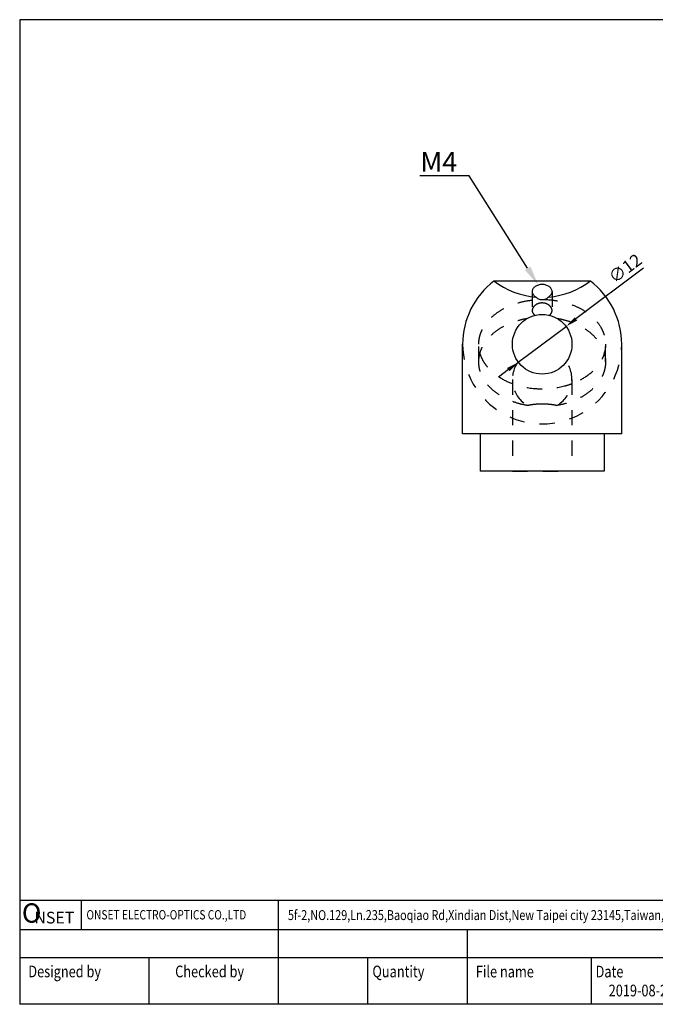
# Model space of a CAD drawing. Units: millimetres. Extents: x 4810 to 5095, y -2131 to -630.
# Drawn here: x 4810 to 4938, y -2131 to -1933 of the extents above; entities that cross this region are included whole.
import ezdxf
from ezdxf import colors
from ezdxf.entities.mleader import LeaderData, LeaderLine
from ezdxf.enums import TextEntityAlignment as Align
from ezdxf.math import Vec2, Vec3

# ---------------------------------------------------------------- set-up
doc = ezdxf.new("R2010")
doc.units = ezdxf.units.MM
doc.header["$LTSCALE"] = 30.734
doc.header["$PDMODE"] = 3
doc.header["$PDSIZE"] = 0.3125
doc.linetypes.add('HIDDEN', pattern=[0.2, 0.1, -0.1])
doc.layers.get('0').update_dxf_attribs({"linetype": 'CONTINUOUS'})
doc.layers.get('Defpoints').update_dxf_attribs({"linetype": 'CONTINUOUS'})
for name, color, linetype in [('02___PRT_ALL_AXES', 7, 'CONTINUOUS'), ('06_ALL_SURFS', 7, 'CONTINUOUS'), ('DEFAULT_2', 8, 'HIDDEN')]:
    doc.layers.add(name, color=color, linetype=linetype)
doc.styles.add('c1', font='txt')
doc.styles.add('s1', font='simplex.shx', dxfattribs={"width": 0.8, "height": 2.5})
doc.dimstyles.new('ISO-25', dxfattribs={"dimtxt": 2.5, "dimasz": 2.5, "dimexe": 1.25, "dimexo": 0.625, "dimtad": 1, "dimdec": 1, "dimdsep": 46, "dimtxsty": 's1', "dimcen": 2.5, "dimclrd": 7, "dimclre": 1, "dimclrt": 256, "dimadec": 0, "dimazin": 0, "dimtfac": 1, "dimtdec": 1, "dimtmove": 0, "dimatfit": 3, "dimfxl": 1, "dimlwd": -1, "dimlwe": -1, "dimarcsym": 0})

# ---------------------------------------------------------------- blocks, each defined once
blk = doc.blocks.new('*D158')
at = {"layer": '06_ALL_SURFS', "color": 7, "transparency": 16777216}
for p, q in [((4935.18, -1983.43), (4921.61, -1993.61)), ((4910.01, -2002.31), (4919.61, -1995.11)), ((4908.01, -2003.81), (4906.01, -2005.31))]:
    blk.add_line(p, q, dxfattribs=at)
for points in [[(4921.36, -1993.28), (4921.86, -1993.94), (4919.61, -1995.11)], [(4907.76, -2003.48), (4908.26, -2004.14), (4910.01, -2002.31)]]:
    blk.add_solid(points, dxfattribs=at)
at = {"layer": 'Defpoints', "color": 0, "transparency": 16777216}
for p in [(4919.61, -1995.11), (4910.01, -2002.31)]:
    blk.add_point(p, dxfattribs=at)
at = {"layer": '06_ALL_SURFS', "transparency": 16777216, "insert": (4931.69, -1983.7), "char_height": 2.5, "attachment_point": 5, "rotation": 36.8704, "style": 's1'}
blk.add_mtext('∅12', dxfattribs=at)

msp = doc.modelspace()

# ---------------------------------------------------------------- linework, layer by layer
at = {"color": 5, "lineweight": -3}
for p, q in [((5094.7, -1933.43), (4809.7, -1933.43)), ((4809.7, -1933.43), (4809.7, -2131.43)), ((4809.7, -2110.49), (5094.7, -2110.49)), ((4822.14, -2116.33), (4822.14, -2110.49)), ((4861.7, -2110.49), (4861.7, -2131.43)), ((4809.7, -2116.37), (4964.04, -2116.37)), ((4899.7, -2116.37), (4899.7, -2131.43)), ((4809.7, -2122.02), (5039.7, -2122.02)), ((4835.7, -2122.02), (4835.7, -2131.43)), ((4879.7, -2122.02), (4879.7, -2131.43)), ((4924.7, -2122.02), (4924.7, -2131.43)), ((5094.7, -2131.43), (4809.7, -2131.43))]:
    msp.add_line(p, q, dxfattribs=at)
at = {"color": 7, "linetype": 'Continuous'}
msp.add_line((4905.11, -1985.98), (4924.5, -1985.98), dxfattribs=at)
for start_param, end_param in [(0.650972, 1.570796), (-1.570796, -0.650972)]:
    msp.add_ellipse((4914.81, -1998.71), major_axis=(0, 16), ratio=1, start_param=start_param, end_param=end_param, dxfattribs=at)
at = {"layer": '02___PRT_ALL_AXES', "color": 8, "linetype": 'HIDDEN'}
for p, q in [((4912.81, -1988.1), (4912.81, -1991.93)), ((4916.81, -1988.1), (4916.81, -1991.93)), ((4902.06, -2002.25), (4902.06, -1998.71)), ((4927.56, -2002.25), (4927.56, -1998.71))]:
    msp.add_line(p, q, dxfattribs=at)
at = {"layer": '02___PRT_ALL_AXES', "color": 7, "linetype": 'Continuous'}
for p, q in [((4898.81, -2016.71), (4898.81, -1998.71)), ((4930.81, -2016.71), (4930.81, -1998.71)), ((4930.81, -2016.71), (4898.81, -2016.71)), ((4902.31, -2016.71), (4902.31, -2024.21)), ((4927.31, -2016.71), (4927.31, -2024.21)), ((4927.31, -2024.21), (4902.31, -2024.21))]:
    msp.add_line(p, q, dxfattribs=at)
msp.add_circle((4914.81, -1998.71), 6, dxfattribs=at)
for start_param, end_param in [(-2.221768, -1.649272), (-1.492321, -0.919824)]:
    msp.add_ellipse((4914.81, -1973.25), major_axis=(16, 0), ratio=1, start_param=start_param, end_param=end_param, dxfattribs=at)
at = {"layer": '02___PRT_ALL_AXES', "color": 8, "linetype": 'HIDDEN'}
for start_param, end_param in [(7.223844, 8.915987), (-2.632802, -0.940659)]:
    msp.add_ellipse((4914.81, -2005.78), major_axis=(0, 6), ratio=1, start_param=start_param, end_param=end_param, dxfattribs=at)
at = {"layer": '02___PRT_ALL_AXES', "color": 7, "linetype": 'Continuous'}
for points, knots in [([(4916.81, -1988.1), (4916.81, -1988.01), (4916.78, -1987.82), (4916.66, -1987.55), (4916.47, -1987.3), (4916.13, -1987.01), (4915.56, -1986.76), (4914.81, -1986.65), (4914.05, -1986.76), (4913.48, -1987.01), (4913.14, -1987.3), (4912.95, -1987.55), (4912.83, -1987.82), (4912.81, -1988.01), (4912.81, -1988.1)], [0, 0, 0, 0, 0.051719, 0.105339, 0.162248, 0.223216, 0.356475, 0.5, 0.643525, 0.776784, 0.837752, 0.894661, 0.948281, 1, 1, 1, 1]), ([(4912.81, -1988.1), (4912.81, -1988.21), (4912.84, -1988.43), (4912.99, -1988.73), (4913.23, -1989), (4913.44, -1989.14), (4913.55, -1989.21)], [0, 0, 0, 0, 0.227984, 0.466486, 0.722876, 1, 1, 1, 1]), ([(4914.81, -1989.78), (4914.69, -1989.78), (4914.45, -1989.75), (4914.11, -1989.64), (4913.81, -1989.45), (4913.63, -1989.29), (4913.55, -1989.21)], [0, 0, 0, 0, 0.250167, 0.50023, 0.750159, 1, 1, 1, 1]), ([(4916.06, -1989.21), (4915.98, -1989.29), (4915.8, -1989.45), (4915.5, -1989.64), (4915.16, -1989.75), (4914.92, -1989.78), (4914.81, -1989.78)], [0, 0, 0, 0, 0.249842, 0.499786, 0.74986, 1, 1, 1, 1]), ([(4916.06, -1989.21), (4916.17, -1989.14), (4916.38, -1989), (4916.62, -1988.73), (4916.77, -1988.43), (4916.81, -1988.21), (4916.81, -1988.1)], [0, 0, 0, 0, 0.277124, 0.533514, 0.772016, 1, 1, 1, 1])]:
    msp.add_open_spline(points, degree=3, knots=knots, dxfattribs=at)
at = {"layer": '02___PRT_ALL_AXES', "color": 8, "linetype": 'HIDDEN'}
for points, knots in [([(4902.06, -1998.71), (4902.06, -1998.42), (4902.1, -1997.82), (4902.28, -1996.94), (4902.59, -1996.08), (4903.16, -1994.95), (4904.18, -1993.62), (4905.79, -1992.25), (4907.73, -1991.14), (4909.94, -1990.32), (4912.33, -1989.81), (4913.97, -1989.69), (4914.81, -1989.69)], [0, 0, 0, 0, 0.051498, 0.103484, 0.156417, 0.210693, 0.324285, 0.445964, 0.575831, 0.71283, 0.855037, 1, 1, 1, 1]), ([(4914.81, -1989.69), (4915.64, -1989.69), (4917.29, -1989.81), (4919.67, -1990.32), (4921.88, -1991.14), (4923.82, -1992.25), (4925.43, -1993.62), (4926.45, -1994.95), (4927.02, -1996.08), (4927.33, -1996.94), (4927.51, -1997.82), (4927.56, -1998.42), (4927.56, -1998.71)], [0, 0, 0, 0, 0.144963, 0.28717, 0.424169, 0.554036, 0.675715, 0.789307, 0.843583, 0.896516, 0.948502, 1, 1, 1, 1]), ([(4914.81, -1990.4), (4914.55, -1990.4), (4914.04, -1990.48), (4913.48, -1990.77), (4913.14, -1991.09), (4912.95, -1991.36), (4912.83, -1991.64), (4912.81, -1991.83), (4912.81, -1991.93)], [0, 0, 0, 0, 0.281482, 0.547903, 0.672008, 0.788439, 0.897284, 1, 1, 1, 1]), ([(4916.81, -1991.93), (4916.81, -1991.83), (4916.78, -1991.64), (4916.66, -1991.36), (4916.47, -1991.09), (4916.13, -1990.77), (4915.57, -1990.48), (4915.06, -1990.4), (4914.81, -1990.4)], [0, 0, 0, 0, 0.102716, 0.211561, 0.327991, 0.452097, 0.718516, 1, 1, 1, 1]), ([(4902.06, -2002.25), (4902.06, -2001.99), (4902.09, -2001.49), (4902.22, -2000.74), (4902.44, -2000), (4902.86, -1999.02), (4903.61, -1997.85), (4904.8, -1996.59), (4906.27, -1995.49), (4907.97, -1994.58), (4909.86, -1993.89), (4911.2, -1993.58), (4911.88, -1993.47)], [0, 0, 0, 0, 0.052918, 0.106203, 0.160204, 0.215237, 0.329283, 0.450015, 0.578027, 0.713074, 0.854214, 1, 1, 1, 1]), ([(4912.81, -1991.93), (4912.81, -1992.02), (4912.83, -1992.21), (4912.95, -1992.47), (4913.15, -1992.7), (4913.31, -1992.82), (4913.4, -1992.88)], [0, 0, 0, 0, 0.236809, 0.476316, 0.728423, 1, 1, 1, 1]), ([(4916.21, -1992.88), (4916.3, -1992.82), (4916.46, -1992.7), (4916.66, -1992.47), (4916.78, -1992.21), (4916.81, -1992.02), (4916.81, -1991.93)], [0, 0, 0, 0, 0.271577, 0.523684, 0.763191, 1, 1, 1, 1]), ([(4917.73, -1993.47), (4918.41, -1993.58), (4919.75, -1993.89), (4921.64, -1994.58), (4923.34, -1995.49), (4924.81, -1996.59), (4926, -1997.85), (4926.75, -1999.02), (4927.17, -2000), (4927.39, -2000.74), (4927.53, -2001.49), (4927.56, -2001.99), (4927.56, -2002.25)], [0, 0, 0, 0, 0.145786, 0.286926, 0.421973, 0.549985, 0.670717, 0.784763, 0.839796, 0.893797, 0.947082, 1, 1, 1, 1]), ([(4908.87, -2006.69), (4907.89, -2006.33), (4906.49, -2005.63), (4904.88, -2004.41), (4903.88, -2003.41), (4903.08, -2002.32), (4902.49, -2001.16), (4902.14, -1999.95), (4902.06, -1999.12), (4902.06, -1998.71)], [0, 0, 0, 0, 0.282381, 0.415081, 0.541627, 0.662334, 0.778017, 0.889995, 1, 1, 1, 1]), ([(4927.56, -1998.71), (4927.56, -1999.12), (4927.47, -1999.95), (4927.12, -2001.16), (4926.53, -2002.32), (4925.73, -2003.41), (4924.73, -2004.41), (4923.12, -2005.63), (4921.72, -2006.33), (4920.74, -2006.69)], [0, 0, 0, 0, 0.110005, 0.221983, 0.337667, 0.458373, 0.58492, 0.717619, 1, 1, 1, 1]), ([(4911.88, -2011.02), (4911.2, -2010.91), (4909.86, -2010.6), (4907.97, -2009.91), (4906.27, -2009), (4904.8, -2007.9), (4903.61, -2006.65), (4902.86, -2005.47), (4902.44, -2004.5), (4902.22, -2003.76), (4902.09, -2003), (4902.06, -2002.5), (4902.06, -2002.25)], [0, 0, 0, 0, 0.145786, 0.286926, 0.421973, 0.549985, 0.670717, 0.784763, 0.839796, 0.893797, 0.947082, 1, 1, 1, 1]), ([(4927.56, -2002.25), (4927.56, -2002.5), (4927.53, -2003), (4927.39, -2003.76), (4927.17, -2004.5), (4926.75, -2005.47), (4926, -2006.65), (4924.81, -2007.9), (4923.34, -2009), (4921.64, -2009.91), (4919.75, -2010.6), (4918.41, -2010.91), (4917.73, -2011.02)], [0, 0, 0, 0, 0.052918, 0.106203, 0.160204, 0.215237, 0.329283, 0.450015, 0.578027, 0.713074, 0.854214, 1, 1, 1, 1]), ([(4914.81, -2007.73), (4914.29, -2007.73), (4912.28, -2007.64), (4910.28, -2007.21), (4908.87, -2006.69)], [0, 0, 0, 0, 0.255005, 1, 1, 1, 1]), ([(4920.74, -2006.69), (4920.28, -2006.86), (4918.36, -2007.47), (4916.33, -2007.73), (4914.81, -2007.73)], [0, 0, 0, 0, 0.244237, 1, 1, 1, 1]), ([(4914.81, -2010.74), (4914.55, -2010.74), (4914.04, -2010.75), (4913.3, -2010.8), (4912.58, -2010.89), (4912.11, -2010.97), (4911.88, -2011.02)], [0, 0, 0, 0, 0.260225, 0.516225, 0.763991, 1, 1, 1, 1]), ([(4917.73, -2011.02), (4917.5, -2010.97), (4917.03, -2010.89), (4916.31, -2010.8), (4915.57, -2010.75), (4915.06, -2010.74), (4914.81, -2010.74)], [0, 0, 0, 0, 0.236009, 0.483775, 0.739775, 1, 1, 1, 1])]:
    msp.add_open_spline(points, degree=3, knots=knots, dxfattribs=at)
at = {"layer": 'DEFAULT_2', "color": 8, "linetype": 'HIDDEN'}
for p, q in [((4908.81, -2005.78), (4908.81, -2024.21)), ((4920.81, -2005.78), (4920.81, -2024.21)), ((4908.81, -2024.21), (4920.81, -2024.21))]:
    msp.add_line(p, q, dxfattribs=at)
msp.add_ellipse((4914.81, -1998.71), major_axis=(0, 16), ratio=1, start_param=-4.712389, end_param=-1.570796, dxfattribs=at)

# ---------------------------------------------------------------- texts
at = {"lineweight": -3, "style": 'c1'}
for s, height, p in [('O', 3.89, (4810.14, -2115.02)), ('NSET', 2.353, (4812.65, -2115.18))]:
    msp.add_text(s, height=height, dxfattribs=at).set_placement(p)
at = {"lineweight": -3, "style": 's1', "width": 0.8}
for s, height, p in [('ONSET ELECTRO-OPTICS CO.,LTD', 1.8824, (4823.13, -2113.43)), ('5f-2,NO.129,Ln.235,Baoqiao Rd,Xindian Dist,New Taipei city 23145,Taiwan,R.O.C.', 2, (4863.66, -2113.49)), ('Designed by', 2.3529, (4811.44, -2124.83)), ('Checked by', 2.353, (4840.98, -2124.83)), ('Quantity', 2.353, (4880.66, -2124.83)), ('File name', 2.353, (4901.47, -2124.85)), ('Date', 2.353, (4925.55, -2124.85)), ('2019-08-26', 2.353, (4928.19, -2128.66))]:
    msp.add_text(s, height=height, dxfattribs=at).set_placement(p, align=Align.MIDDLE_LEFT)

# ---------------------------------------------------------------- dimensions: what is measured, and where the dimension line sits
at = {"layer": '06_ALL_SURFS'}
dim = msp.add_diameter_dim_2p(p1=(4910.01, -2002.31), p2=(4919.61, -1995.11), dimstyle='ISO-25', dxfattribs=at)
dim.commit()
dim.dimension.update_dxf_attribs({"geometry": '*D158', "text_midpoint": (4932.81, -1985.2), "dimtype": 163})

# ---------------------------------------------------------------- leaders
ml = msp.add_multileader_mtext('Standard', dxfattribs=at)
ml.set_content('M4', color=256)
ml.set_leader_properties()
ml.build(insert=Vec2(0, 0))
ml.multileader.update_dxf_attribs({"text_right_attachment_type": 6, "dogleg_length": 0.36})
ctx = ml.context
ctx.base_point, ctx.plane_origin = Vec3(4889.07, -1962.01), Vec3(4915.45, -1991.57)
ctx.right_attachment, ctx.text_align_type = 6, 2
notes = []
notes.append((ctx, [(0, (1, 1, 0), (4900.1, -1964.81), (-1, 0), 0.36, [(0, [(4914.03, -1986.8)], 0, [])])]))
ctx.mtext.insert, ctx.mtext.alignment, ctx.mtext.flow_direction = Vec3(4897.74, -1960.01), 3, 5
for ctx, leaders in notes:
    for number, flags, end, landing, length, lines in leaders:
        leader = LeaderData()
        leader.index, (leader.has_last_leader_line, leader.has_dogleg_vector, leader.attachment_direction) = number, flags
        leader.last_leader_point, leader.dogleg_vector, leader.dogleg_length = Vec3(end), Vec3(landing), length
        for number, points, colour, breaks in lines:
            line = LeaderLine()
            line.index, line.vertices, line.color, line.breaks = number, Vec3.list(points), colors.encode_raw_color(colour), breaks
            leader.lines.append(line)
        ctx.leaders.append(leader)

doc.saveas('drawing.dxf')
